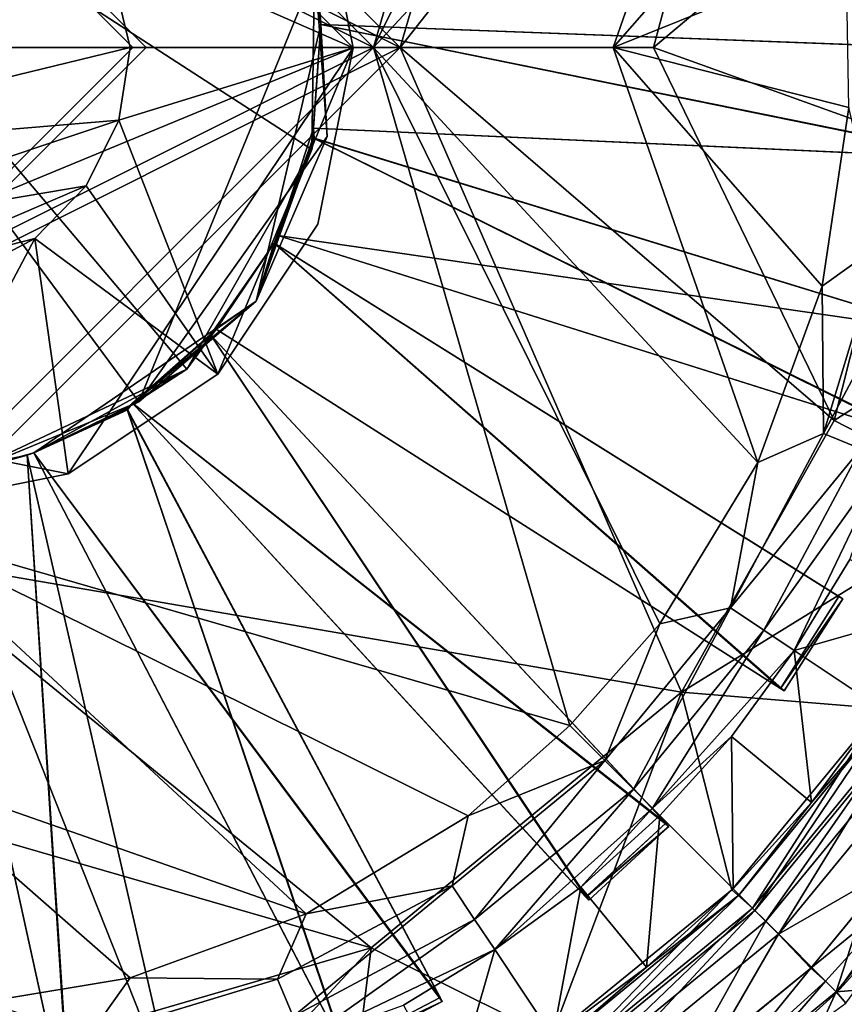
# Model space of a CAD drawing. Units: inches. Extents: x -1.85 to 1.85, y -2.51 to 2.51.
# Drawn here: x 0.16 to 1.18, y -1.84 to -0.62 of the extents above; entities that cross this region are included whole.
import ezdxf

# ---------------------------------------------------------------- set-up
doc = ezdxf.new("R2010")
doc.units = ezdxf.units.IN
doc.layers.get('0').update_dxf_attribs({"true_color": 0xc2ced6})

msp = doc.modelspace()

# ---------------------------------------------------------------- linework, layer by layer
for points in [[(0.6289, -0.6594), (0, -0.0306), (0.8866, 0.2272), (0.6289, -0.6594)], [(0.8866, 0.2272), (1.1037, -0.0558), (0.6289, -0.6594), (0.8866, 0.2272)], [(0, -0.0632), (0.5962, -0.6594), (0.8389, 0.1794), (0, -0.0632)], [(0.8389, 0.1794), (0.5962, -0.6594), (0.9502, 0.0536), (0.8389, 0.1794)], [(0.5962, -0.6594), (1.0714, -0.1462), (0.9502, 0.0536), (0.5962, -0.6594)], [(0, -0.3448), (0, -0.0306), (0.6289, -0.6594), (0, -0.3448)], [(0.6289, -0.6594), (1.1037, -0.0558), (0.9421, -0.6594), (0.6289, -0.6594)], [(1.1037, -0.0558), (1.2303, -0.4172), (0.9421, -0.6594), (1.1037, -0.0558)], [(0.5962, -0.6594), (0, -0.0632), (0, -0.361), (0.5962, -0.6594)], [(-0.5709, -0.6592), (0.0002, -0.0886), (0.5709, -0.6597), (-0.5709, -0.6592)], [(0.5275, -0.4412), (0.5709, -0.6597), (0.0002, -0.0886), (0.5275, -0.4412)], [(0.5962, -0.6594), (0.8924, -0.6594), (1.0714, -0.1462), (0.5962, -0.6594)], [(1.0714, -0.1462), (0.8924, -0.6594), (1.1508, -0.3642), (1.0714, -0.1462)], [(-0.3293, -0.2368), (0.3057, -1.0979), (0.5238, -0.5639), (-0.3293, -0.2368)], [(-0.3293, -0.2368), (0.1027, -1.1817), (0.3057, -1.0979), (-0.3293, -0.2368)], [(-0.328, -0.2366), (0.5198, -0.7854), (0.3653, -1.0574), (-0.328, -0.2366)], [(0.3653, -1.0574), (0.1028, -1.1812), (-0.328, -0.2366), (0.3653, -1.0574)], [(0.5198, -0.7854), (-0.328, -0.2366), (0.5231, -0.5624), (0.5198, -0.7854)], [(0, -0.3448), (0.3147, -0.6594), (0, -0.6594), (0, -0.3448)], [(0, -0.3448), (0.6289, -0.6594), (0.3147, -0.6594), (0, -0.3448)], [(0.2985, -0.6594), (0, -0.361), (0, -0.6594), (0.2985, -0.6594)], [(0.2985, -0.6594), (0.5962, -0.6594), (0, -0.361), (0.2985, -0.6594)], [(1.1508, -0.3642), (0.8924, -0.6594), (1.1806, -0.5432), (1.1508, -0.3642)], [(0.9421, -0.6594), (1.2303, -0.4172), (1.254, -0.7714), (0.9421, -0.6594)], [(0.5709, -0.6597), (0.5275, -0.4412), (0.2624, -0.524), (0.5709, -0.6597)], [(0.5275, -0.4412), (0.5275, -0.4412), (0.5709, -0.6597), (0.5275, -0.4412)], [(0.5709, -0.6597), (0.5709, -0.6597), (0.5275, -0.4412), (0.5709, -0.6597)], [(0.2953, -0.6594), (0.2624, -0.524), (-0.2953, -0.6594), (0.2953, -0.6594)], [(0.2953, -0.6594), (0.2624, -0.524), (0.2953, -0.6594), (0.2953, -0.6594)], [(0.2624, -0.524), (0.2624, -0.524), (0.2953, -0.6594), (0.2624, -0.524)], [(0.2953, -0.6594), (0.2953, -0.6594), (0.2624, -0.524), (0.2953, -0.6594)], [(0.2624, -0.524), (0.2953, -0.6594), (0.5709, -0.6597), (0.2624, -0.524)], [(1.1839, -0.7337), (1.1806, -0.5432), (0.8924, -0.6594), (1.1839, -0.7337)], [(0.3057, -1.0979), (0.5388, -0.7696), (0.5238, -0.5639), (0.3057, -1.0979)], [(0.5198, -0.7854), (0.5231, -0.5624), (0.5307, -0.6309), (0.5198, -0.7854)], [(0.5307, -0.6309), (0.5307, -0.6309), (0.5231, -0.5624), (0.5307, -0.6309)], [(0.5231, -0.5624), (0.53, -0.619), (0.5307, -0.6309), (0.5231, -0.5624)], [(0.5307, -0.6309), (0.5307, -0.6309), (0.5238, -0.5639), (0.5307, -0.6309)], [(0.5307, -0.6309), (0.53, -0.619), (0.5238, -0.5639), (0.5307, -0.6309)], [(0.5307, -0.6309), (0.5238, -0.5639), (0.5388, -0.7696), (0.5307, -0.6309)], [(0.5307, -0.6309), (0.5307, -0.6309), (0.53, -0.619), (0.5307, -0.6309)], [(0.5307, -0.6309), (0.53, -0.619), (0.53, -0.619), (0.5307, -0.6309)], [(0.5307, -0.6309), (0.53, -0.619), (0.53, -0.619), (0.5307, -0.6309)], [(0.53, -0.619), (0.5307, -0.6309), (0.5307, -0.6309), (0.53, -0.619)], [(0.53, -0.619), (0.5307, -0.6309), (0.5307, -0.6309), (0.53, -0.619)], [(0.53, -0.619), (0.53, -0.619), (0.5307, -0.6309), (0.53, -0.619)], [(0.4508, -0.9731), (0.522, -0.7592), (0.5307, -0.6309), (0.4508, -0.9731)], [(0.5307, -0.6309), (0.5388, -0.7696), (0.4508, -0.9731), (0.5307, -0.6309)], [(0.5198, -0.7854), (0.5307, -0.6309), (0.522, -0.7593), (0.5198, -0.7854)], [(0.5307, -0.6309), (0.522, -0.7592), (1.3504, -0.7969), (0.5307, -0.6309)], [(1.3449, -0.7967), (0.522, -0.7593), (0.5307, -0.6309), (1.3449, -0.7967)], [(0.5307, -0.6309), (0.522, -0.7592), (1.3504, -0.7969), (0.5307, -0.6309)], [(1.3449, -0.7967), (0.522, -0.7593), (0.5307, -0.6309), (1.3449, -0.7967)], [(0.5307, -0.6309), (0.522, -0.7592), (1.3504, -0.7969), (0.5307, -0.6309)], [(1.3449, -0.7967), (0.522, -0.7593), (0.5307, -0.6309), (1.3449, -0.7967)], [(0.5307, -0.6309), (0.522, -0.7593), (0.522, -0.7592), (0.5307, -0.6309)], [(0.522, -0.7592), (0.5307, -0.6309), (0.5307, -0.6309), (0.522, -0.7592)], [(0.522, -0.7592), (0.5307, -0.6309), (0.5307, -0.6309), (0.522, -0.7592)], [(0.5307, -0.6309), (0.522, -0.7593), (0.522, -0.7592), (0.5307, -0.6309)], [(1.3504, -0.7969), (1.356, -0.6622), (0.5307, -0.6309), (1.3504, -0.7969)], [(0.5307, -0.6309), (1.356, -0.6622), (1.3505, -0.6619), (0.5307, -0.6309)], [(1.3505, -0.6619), (0.5307, -0.6309), (0.5307, -0.6309), (1.3505, -0.6619)], [(0.5307, -0.6309), (1.3505, -0.6619), (1.3449, -0.7967), (0.5307, -0.6309)], [(1.3504, -0.7969), (1.356, -0.6622), (0.5307, -0.6309), (1.3504, -0.7969)], [(0.5307, -0.6309), (1.356, -0.6622), (1.3505, -0.6619), (0.5307, -0.6309)], [(1.3505, -0.6619), (0.5307, -0.6309), (0.5307, -0.6309), (1.3505, -0.6619)], [(0.5307, -0.6309), (1.3505, -0.6619), (1.3449, -0.7967), (0.5307, -0.6309)], [(1.3504, -0.7969), (1.356, -0.6622), (0.5307, -0.6309), (1.3504, -0.7969)], [(0.5307, -0.6309), (1.356, -0.6622), (1.3505, -0.6619), (0.5307, -0.6309)], [(1.3505, -0.6619), (0.5307, -0.6309), (0.5307, -0.6309), (1.3505, -0.6619)], [(0.5307, -0.6309), (1.3505, -0.6619), (1.3449, -0.7967), (0.5307, -0.6309)], [(0.5709, -0.6597), (-0.4038, -1.063), (-0.5709, -0.6592), (0.5709, -0.6597)], [(0.2183, -1.1869), (-0.4038, -1.063), (0.5709, -0.6597), (0.2183, -1.1869)], [(-0.2953, -0.6594), (-0.2624, -0.7949), (0.2953, -0.6594), (-0.2953, -0.6594)], [(0.2813, -0.7493), (0.2953, -0.6594), (-0.2624, -0.7949), (0.2813, -0.7493)], [(0.5962, -0.6594), (0, -0.9579), (0, -1.2556), (0.5962, -0.6594)], [(0, -0.9579), (0.2985, -0.6594), (0, -0.6594), (0, -0.9579)], [(0, -0.9579), (0.5962, -0.6594), (0.2985, -0.6594), (0, -0.9579)], [(0.8389, -1.4983), (0.5962, -0.6594), (0, -1.2556), (0.8389, -1.4983)], [(0, -1.2883), (0.6289, -0.6594), (0.9768, -1.4568), (0, -1.2883)], [(0.3147, -0.6594), (0.6289, -0.6594), (0, -0.9741), (0.3147, -0.6594)], [(0, -0.9741), (0.6289, -0.6594), (0, -1.2883), (0, -0.9741)], [(0.3147, -0.6594), (0, -0.9741), (0, -0.6594), (0.3147, -0.6594)], [(0.5709, -0.6597), (0.4035, -1.0633), (0.2183, -1.1869), (0.5709, -0.6597)], [(0.2953, -0.6594), (0.2953, -0.6594), (0.2813, -0.7493), (0.2953, -0.6594)], [(0.2953, -0.6594), (0.2953, -0.6594), (0.2813, -0.7493), (0.2953, -0.6594)], [(0.2813, -0.7493), (0.2813, -0.7493), (0.2953, -0.6594), (0.2813, -0.7493)], [(0.2953, -0.6594), (0.2813, -0.7493), (0.5709, -0.6597), (0.2953, -0.6594)], [(0.5709, -0.6597), (0.2813, -0.7493), (0.4035, -1.0633), (0.5709, -0.6597)], [(0.4035, -1.0633), (0.5709, -0.6597), (0.5273, -0.8781), (0.4035, -1.0633)], [(0.4035, -1.0633), (0.5273, -0.8781), (0.5709, -0.6597), (0.4035, -1.0633)], [(0.5709, -0.6597), (0.5709, -0.6597), (0.5273, -0.8781), (0.5709, -0.6597)], [(0.5273, -0.8781), (0.5273, -0.8781), (0.5709, -0.6597), (0.5273, -0.8781)], [(0.9502, -1.3725), (0.5962, -0.6594), (0.8389, -1.4983), (0.9502, -1.3725)], [(0.5962, -0.6594), (0.9502, -1.3725), (1.0714, -1.1727), (0.5962, -0.6594)], [(1.0714, -1.1727), (0.8924, -0.6594), (0.5962, -0.6594), (1.0714, -1.1727)], [(0.9768, -1.4568), (0.6289, -0.6594), (1.1658, -1.121), (0.9768, -1.4568)], [(0.9421, -0.6594), (1.1658, -1.121), (0.6289, -0.6594), (0.9421, -0.6594)], [(1.1508, -0.9547), (0.8924, -0.6594), (1.0714, -1.1727), (1.1508, -0.9547)], [(1.1508, -0.9547), (1.1839, -0.7337), (0.8924, -0.6594), (1.1508, -0.9547)], [(1.1658, -1.121), (0.9421, -0.6594), (1.254, -0.7714), (1.1658, -1.121)], [(1.1508, -0.9547), (1.2235, -0.9028), (1.1839, -0.7337), (1.1508, -0.9547)], [(-0.1711, -0.9001), (0.2813, -0.7493), (-0.2624, -0.7949), (-0.1711, -0.9001)], [(-0.1711, -0.9001), (0.2407, -0.8305), (0.2813, -0.7493), (-0.1711, -0.9001)], [(0.2407, -0.8305), (0.2407, -0.8305), (0.2813, -0.7493), (0.2407, -0.8305)], [(0.2813, -0.7493), (0.2813, -0.7493), (0.2407, -0.8305), (0.2813, -0.7493)], [(0.2813, -0.7493), (0.2407, -0.8305), (0.4035, -1.0633), (0.2813, -0.7493)], [(0.522, -0.7592), (0.4508, -0.9731), (0.5227, -0.7718), (0.522, -0.7592)], [(0.5198, -0.7854), (0.522, -0.7593), (0.5226, -0.7718), (0.5198, -0.7854)], [(0.5216, -0.7712), (0.5226, -0.7718), (0.522, -0.7593), (0.5216, -0.7712)], [(0.5228, -0.7716), (0.5216, -0.7712), (0.522, -0.7593), (0.5228, -0.7716)], [(1.3449, -0.7967), (1.3504, -0.7969), (0.522, -0.7592), (1.3449, -0.7967)], [(0.522, -0.7592), (0.522, -0.7593), (1.3449, -0.7967), (0.522, -0.7592)], [(1.3449, -0.7967), (1.3504, -0.7969), (0.522, -0.7592), (1.3449, -0.7967)], [(0.522, -0.7592), (0.522, -0.7593), (1.3449, -0.7967), (0.522, -0.7592)], [(1.3449, -0.7967), (1.3504, -0.7969), (0.522, -0.7592), (1.3449, -0.7967)], [(0.522, -0.7592), (0.522, -0.7593), (1.3449, -0.7967), (0.522, -0.7592)], [(0.5226, -0.7718), (0.522, -0.7593), (0.522, -0.7592), (0.5226, -0.7718)], [(0.5226, -0.7718), (0.522, -0.7592), (0.522, -0.7593), (0.5226, -0.7718)], [(0.5228, -0.7716), (0.522, -0.7593), (0.522, -0.7592), (0.5228, -0.7716)], [(0.522, -0.7593), (0.5228, -0.7716), (0.522, -0.7592), (0.522, -0.7593)], [(0.522, -0.7593), (0.522, -0.7592), (0.5227, -0.7718), (0.522, -0.7593)], [(0.5228, -0.7716), (0.522, -0.7593), (0.5227, -0.7718), (0.5228, -0.7716)], [(0.3057, -1.0979), (0.4508, -0.9731), (0.5388, -0.7696), (0.3057, -1.0979)], [(0.4508, -0.9731), (0.4731, -0.9016), (0.5227, -0.7718), (0.4508, -0.9731)], [(0.5198, -0.7854), (0.5226, -0.7718), (0.4731, -0.9016), (0.5198, -0.7854)], [(0.5226, -0.7718), (0.4779, -0.892), (0.4731, -0.9016), (0.5226, -0.7718)], [(0.4731, -0.9016), (0.4779, -0.892), (0.5227, -0.7718), (0.4731, -0.9016)], [(0.4779, -0.892), (0.5216, -0.7712), (0.5228, -0.7716), (0.4779, -0.892)], [(0.5216, -0.7712), (0.4779, -0.892), (1.2706, -1.1423), (0.5216, -0.7712)], [(0.4779, -0.892), (0.5228, -0.7716), (1.3056, -1.0119), (0.4779, -0.892)], [(0.5228, -0.7716), (0.4779, -0.892), (0.4779, -0.892), (0.5228, -0.7716)], [(1.2653, -1.1407), (0.4779, -0.892), (0.5226, -0.7718), (1.2653, -1.1407)], [(0.5227, -0.7718), (0.4779, -0.892), (1.2706, -1.1423), (0.5227, -0.7718)], [(1.3056, -1.0119), (0.5226, -0.7718), (0.5216, -0.7712), (1.3056, -1.0119)], [(0.5216, -0.7712), (1.3108, -1.0136), (1.3056, -1.0119), (0.5216, -0.7712)], [(1.2706, -1.1423), (1.3108, -1.0136), (0.5216, -0.7712), (1.2706, -1.1423)], [(0.5226, -0.7718), (1.3056, -1.0119), (1.2653, -1.1407), (0.5226, -0.7718)], [(0.5228, -0.7716), (0.5227, -0.7718), (1.3108, -1.0136), (0.5228, -0.7716)], [(1.2706, -1.1423), (1.3108, -1.0136), (0.5227, -0.7718), (1.2706, -1.1423)], [(1.3108, -1.0136), (1.3056, -1.0119), (0.5228, -0.7716), (1.3108, -1.0136)], [(1.1658, -1.121), (1.254, -0.7714), (1.443, -0.9444), (1.1658, -1.121)], [(0.4731, -0.9016), (0.3653, -1.0574), (0.5198, -0.7854), (0.4731, -0.9016)], [(-0.0417, -0.9518), (0.2407, -0.8305), (-0.1711, -0.9001), (-0.0417, -0.9518)], [(-0.0417, -0.9518), (0.1772, -0.8956), (0.2407, -0.8305), (-0.0417, -0.9518)], [(0.2407, -0.8305), (0.2407, -0.8305), (0.1772, -0.8956), (0.2407, -0.8305)], [(0.1772, -0.8956), (0.1772, -0.8956), (0.2407, -0.8305), (0.1772, -0.8956)], [(0.2407, -0.8305), (0.1772, -0.8956), (0.4035, -1.0633), (0.2407, -0.8305)], [(0.5273, -0.8781), (0.5273, -0.8781), (0.4035, -1.0633), (0.5273, -0.8781)], [(0.4035, -1.0633), (0.4035, -1.0633), (0.5273, -0.8781), (0.4035, -1.0633)], [(0.097, -0.9383), (0.1772, -0.8956), (-0.0417, -0.9518), (0.097, -0.9383)], [(0.1772, -0.8956), (0.097, -0.9383), (-0.0002, -1.2303), (0.1772, -0.8956)], [(-0.0002, -1.2303), (0.2183, -1.1869), (0.1772, -0.8956), (-0.0002, -1.2303)], [(0.097, -0.9383), (0.1772, -0.8956), (0.1772, -0.8956), (0.097, -0.9383)], [(0.1772, -0.8956), (0.097, -0.9383), (0.097, -0.9383), (0.1772, -0.8956)], [(0.2183, -1.1869), (0.4035, -1.0633), (0.1772, -0.8956), (0.2183, -1.1869)], [(0.4731, -0.9016), (0.4731, -0.9016), (0.4779, -0.892), (0.4731, -0.9016)], [(0.4779, -0.892), (0.4731, -0.9016), (0.4779, -0.892), (0.4779, -0.892)], [(0.4779, -0.892), (0.4731, -0.9016), (0.4731, -0.9016), (0.4779, -0.892)], [(0.4731, -0.9016), (0.4779, -0.892), (0.4779, -0.892), (0.4731, -0.9016)], [(0.4731, -0.9016), (0.4731, -0.9016), (0.4779, -0.892), (0.4731, -0.9016)], [(0.4731, -0.9016), (0.4731, -0.9016), (0.4779, -0.892), (0.4731, -0.9016)], [(0.4779, -0.892), (0.4731, -0.9016), (0.4731, -0.9016), (0.4779, -0.892)], [(0.4731, -0.9016), (0.4779, -0.892), (0.4779, -0.892), (0.4731, -0.9016)], [(1.2706, -1.1423), (0.4779, -0.892), (0.4779, -0.892), (1.2706, -1.1423)], [(0.4779, -0.892), (1.2653, -1.1407), (1.2706, -1.1423), (0.4779, -0.892)], [(1.3056, -1.0119), (1.2653, -1.1407), (0.4779, -0.892), (1.3056, -1.0119)], [(0.4779, -0.892), (0.4779, -0.892), (1.2653, -1.1407), (0.4779, -0.892)], [(1.2653, -1.1407), (1.2706, -1.1423), (0.4779, -0.892), (1.2653, -1.1407)], [(0.3653, -1.0574), (0.4731, -0.9016), (0.4013, -1.0079), (0.3653, -1.0574)], [(0.4731, -0.9016), (0.4013, -1.0079), (1.104, -1.4552), (0.4731, -0.9016)], [(1.0994, -1.4523), (0.4013, -1.0079), (0.4731, -0.9016), (1.0994, -1.4523)], [(0.4731, -0.9016), (0.4013, -1.0079), (1.104, -1.4552), (0.4731, -0.9016)], [(1.0994, -1.4523), (0.4013, -1.0079), (0.4731, -0.9016), (1.0994, -1.4523)], [(0.4731, -0.9016), (0.4013, -1.0079), (1.104, -1.4552), (0.4731, -0.9016)], [(1.0994, -1.4523), (0.4013, -1.0079), (0.4731, -0.9016), (1.0994, -1.4523)], [(0.4013, -1.0079), (0.4013, -1.0079), (0.4731, -0.9016), (0.4013, -1.0079)], [(0.4731, -0.9016), (0.4731, -0.9016), (0.4013, -1.0079), (0.4731, -0.9016)], [(0.4731, -0.9016), (0.4731, -0.9016), (0.4013, -1.0079), (0.4731, -0.9016)], [(0.4013, -1.0079), (0.4013, -1.0079), (0.4731, -0.9016), (0.4013, -1.0079)], [(0.4013, -1.0079), (0.4731, -0.9016), (0.4508, -0.9731), (0.4013, -1.0079)], [(1.104, -1.4552), (1.1763, -1.3413), (0.4731, -0.9016), (1.104, -1.4552)], [(0.4731, -0.9016), (1.1763, -1.3413), (1.1716, -1.3384), (0.4731, -0.9016)], [(1.1716, -1.3384), (0.4731, -0.9016), (0.4731, -0.9016), (1.1716, -1.3384)], [(0.4731, -0.9016), (1.1716, -1.3384), (1.0994, -1.4523), (0.4731, -0.9016)], [(1.104, -1.4552), (1.1763, -1.3413), (0.4731, -0.9016), (1.104, -1.4552)], [(0.4731, -0.9016), (1.1763, -1.3413), (1.1716, -1.3384), (0.4731, -0.9016)], [(1.1716, -1.3384), (0.4731, -0.9016), (0.4731, -0.9016), (1.1716, -1.3384)], [(0.4731, -0.9016), (1.1716, -1.3384), (1.0994, -1.4523), (0.4731, -0.9016)], [(1.104, -1.4552), (1.1763, -1.3413), (0.4731, -0.9016), (1.104, -1.4552)], [(0.4731, -0.9016), (1.1763, -1.3413), (1.1716, -1.3384), (0.4731, -0.9016)], [(1.1716, -1.3384), (0.4731, -0.9016), (0.4731, -0.9016), (1.1716, -1.3384)], [(0.4731, -0.9016), (1.1716, -1.3384), (1.0994, -1.4523), (0.4731, -0.9016)], [(1.1508, -0.9547), (1.1526, -1.1368), (1.2235, -0.9028), (1.1508, -0.9547)], [(1.2725, -0.9126), (1.2235, -0.9028), (1.1526, -1.1368), (1.2725, -0.9126)], [(1.1526, -1.1368), (1.1987, -1.156), (1.2725, -0.9126), (1.1526, -1.1368)], [(1.3599, -1.2206), (1.1658, -1.121), (1.443, -0.9444), (1.3599, -1.2206)], [(1.1526, -1.1368), (1.1508, -0.9547), (1.0714, -1.1727), (1.1526, -1.1368)], [(0.176, -1.161), (0.2908, -1.1058), (0.4508, -0.9731), (0.176, -1.161)], [(0.176, -1.161), (0.4508, -0.9731), (0.3057, -1.0979), (0.176, -1.161)], [(0.4508, -0.9731), (0.2908, -1.1058), (0.2982, -1.0994), (0.4508, -0.9731)], [(0.4013, -1.0079), (0.4508, -0.9731), (0.2982, -1.0994), (0.4013, -1.0079)], [(0.3947, -1.0154), (0.2982, -1.0994), (0.4013, -1.0079), (0.3947, -1.0154)], [(0.3947, -1.0154), (0.4013, -1.0079), (0.2982, -1.0994), (0.3947, -1.0154)], [(0.2982, -1.0994), (0.3653, -1.0574), (0.4013, -1.0079), (0.2982, -1.0994)], [(0.4013, -1.0079), (0.4013, -1.0079), (0.3947, -1.0154), (0.4013, -1.0079)], [(0.3947, -1.0154), (0.4013, -1.0079), (0.4013, -1.0079), (0.3947, -1.0154)], [(0.3947, -1.0154), (0.3947, -1.0154), (0.4013, -1.0079), (0.3947, -1.0154)], [(0.3947, -1.0154), (0.4013, -1.0079), (0.3947, -1.0154), (0.3947, -1.0154)], [(0.4013, -1.0079), (0.3947, -1.0154), (0.3947, -1.0154), (0.4013, -1.0079)], [(0.3947, -1.0154), (0.4013, -1.0079), (0.4013, -1.0079), (0.3947, -1.0154)], [(0.3947, -1.0154), (0.4013, -1.0079), (0.4013, -1.0079), (0.3947, -1.0154)], [(0.4013, -1.0079), (0.4013, -1.0079), (0.3947, -1.0154), (0.4013, -1.0079)], [(1.0994, -1.4523), (1.104, -1.4552), (0.4013, -1.0079), (1.0994, -1.4523)], [(0.4013, -1.0079), (0.4013, -1.0079), (1.0994, -1.4523), (0.4013, -1.0079)], [(1.0994, -1.4523), (1.104, -1.4552), (0.4013, -1.0079), (1.0994, -1.4523)], [(0.4013, -1.0079), (0.4013, -1.0079), (1.0994, -1.4523), (0.4013, -1.0079)], [(1.0994, -1.4523), (1.104, -1.4552), (0.4013, -1.0079), (1.0994, -1.4523)], [(0.4013, -1.0079), (0.4013, -1.0079), (1.0994, -1.4523), (0.4013, -1.0079)], [(0.9614, -1.6231), (0.3947, -1.0154), (0.2982, -1.0994), (0.9614, -1.6231)], [(0.8585, -1.7103), (0.2982, -1.0994), (0.3947, -1.0154), (0.8585, -1.7103)], [(0.3947, -1.0154), (0.2982, -1.0994), (0.8621, -1.7143), (0.3947, -1.0154)], [(0.2982, -1.0994), (0.3947, -1.0154), (0.9577, -1.6191), (0.2982, -1.0994)], [(0.3947, -1.0154), (0.3947, -1.0154), (0.2982, -1.0994), (0.3947, -1.0154)], [(0.2982, -1.0994), (0.2982, -1.0994), (0.3947, -1.0154), (0.2982, -1.0994)], [(0.3947, -1.0154), (0.9614, -1.6231), (0.9577, -1.6191), (0.3947, -1.0154)], [(0.9577, -1.6191), (0.3947, -1.0154), (0.3947, -1.0154), (0.9577, -1.6191)], [(0.3947, -1.0154), (0.9577, -1.6191), (0.8585, -1.7103), (0.3947, -1.0154)], [(0.8621, -1.7143), (0.9614, -1.6231), (0.3947, -1.0154), (0.8621, -1.7143)], [(0.9577, -1.6191), (0.3947, -1.0154), (0.3947, -1.0154), (0.9577, -1.6191)], [(0.3947, -1.0154), (0.9614, -1.6231), (0.9577, -1.6191), (0.3947, -1.0154)], [(0.176, -1.161), (0.1028, -1.1812), (0.3653, -1.0574), (0.176, -1.161)], [(0.176, -1.161), (0.3653, -1.0574), (0.2909, -1.1056), (0.176, -1.161)], [(0.3653, -1.0574), (0.2982, -1.0994), (0.2909, -1.1056), (0.3653, -1.0574)], [(0.2183, -1.1869), (-0.0002, -1.2303), (-0.4038, -1.063), (0.2183, -1.1869)], [(0.4035, -1.0633), (0.4035, -1.0633), (0.2183, -1.1869), (0.4035, -1.0633)], [(0.2183, -1.1869), (0.2183, -1.1869), (0.4035, -1.0633), (0.2183, -1.1869)], [(0.176, -1.161), (0.3057, -1.0979), (0.1027, -1.1817), (0.176, -1.161)], [(0.559, -1.8973), (0.176, -1.161), (0.2909, -1.1056), (0.559, -1.8973)], [(0.2908, -1.1058), (0.176, -1.161), (0.5615, -1.9022), (0.2908, -1.1058)], [(0.176, -1.161), (0.2911, -1.1064), (0.6785, -1.8348), (0.176, -1.161)], [(0.559, -1.8973), (0.176, -1.161), (0.2912, -1.1064), (0.559, -1.8973)], [(0.2916, -1.1076), (0.2911, -1.1064), (0.176, -1.161), (0.2916, -1.1076)], [(0.2918, -1.1075), (0.2912, -1.1064), (0.176, -1.161), (0.2918, -1.1075)], [(0.681, -1.8396), (0.2918, -1.1075), (0.176, -1.161), (0.681, -1.8396)], [(0.176, -1.161), (0.176, -1.161), (0.2918, -1.1075), (0.176, -1.161)], [(0.681, -1.8396), (0.2916, -1.1076), (0.176, -1.161), (0.681, -1.8396)], [(0.176, -1.161), (0.176, -1.161), (0.2916, -1.1076), (0.176, -1.161)], [(0.2912, -1.1064), (0.2982, -1.0994), (0.2908, -1.1058), (0.2912, -1.1064)], [(0.5615, -1.9022), (0.681, -1.8396), (0.2908, -1.1058), (0.5615, -1.9022)], [(0.2912, -1.1064), (0.2908, -1.1058), (0.681, -1.8396), (0.2912, -1.1064)], [(0.2909, -1.1056), (0.2982, -1.0994), (0.2916, -1.1076), (0.2909, -1.1056)], [(0.2909, -1.1056), (0.6785, -1.8348), (0.559, -1.8973), (0.2909, -1.1056)], [(0.2909, -1.1056), (0.2916, -1.1076), (0.681, -1.8396), (0.2909, -1.1056)], [(0.681, -1.8396), (0.6785, -1.8348), (0.2909, -1.1056), (0.681, -1.8396)], [(0.2916, -1.1076), (0.2982, -1.0994), (0.2911, -1.1064), (0.2916, -1.1076)], [(0.2982, -1.0994), (0.2918, -1.1075), (0.2911, -1.1064), (0.2982, -1.0994)], [(0.2911, -1.1064), (0.2982, -1.0994), (0.2982, -1.0994), (0.2911, -1.1064)], [(0.6785, -1.8348), (0.2911, -1.1064), (0.2918, -1.1075), (0.6785, -1.8348)], [(0.2982, -1.0994), (0.2912, -1.1064), (0.2918, -1.1075), (0.2982, -1.0994)], [(0.681, -1.8396), (0.6785, -1.8348), (0.2912, -1.1064), (0.681, -1.8396)], [(0.2912, -1.1064), (0.6785, -1.8348), (0.559, -1.8973), (0.2912, -1.1064)], [(0.2982, -1.0994), (0.2916, -1.1076), (0.2982, -1.0994), (0.2982, -1.0994)], [(0.2982, -1.0994), (0.2982, -1.0994), (0.2918, -1.1075), (0.2982, -1.0994)], [(0.2918, -1.1075), (0.681, -1.8396), (0.6785, -1.8348), (0.2918, -1.1075)], [(0.2982, -1.0994), (0.8622, -1.7144), (0.9614, -1.6231), (0.2982, -1.0994)], [(0.2982, -1.0994), (0.2982, -1.0994), (0.8585, -1.7103), (0.2982, -1.0994)], [(0.8585, -1.7103), (0.8622, -1.7144), (0.2982, -1.0994), (0.8585, -1.7103)], [(0.9577, -1.6191), (0.8585, -1.7104), (0.2982, -1.0994), (0.9577, -1.6191)], [(0.2982, -1.0994), (0.2982, -1.0994), (0.8585, -1.7104), (0.2982, -1.0994)], [(0.8585, -1.7104), (0.8621, -1.7143), (0.2982, -1.0994), (0.8585, -1.7104)], [(0.9768, -1.4568), (1.1658, -1.121), (1.3599, -1.2206), (0.9768, -1.4568)], [(1.1987, -1.156), (1.1526, -1.1368), (1.0373, -1.3525), (1.1987, -1.156)], [(1.1526, -1.1368), (1.0714, -1.1727), (1.0373, -1.3525), (1.1526, -1.1368)], [(1.0373, -1.3525), (1.0788, -1.3803), (1.1987, -1.156), (1.0373, -1.3525)], [(1.2294, -1.1687), (1.1987, -1.156), (1.0788, -1.3803), (1.2294, -1.1687)], [(0.2213, -2.0004), (0.0428, -1.1892), (0.1677, -1.1638), (0.2213, -2.0004)], [(0.0428, -1.1892), (0.1677, -1.1638), (0.3529, -1.9709), (0.0428, -1.1892)], [(0.1677, -1.1638), (0.0428, -1.1892), (0.1028, -1.1812), (0.1677, -1.1638)], [(0.1676, -1.1638), (0.1677, -1.1638), (0.0428, -1.1892), (0.1676, -1.1638)], [(0.0428, -1.1892), (0.0429, -1.1892), (0.1676, -1.1638), (0.0428, -1.1892)], [(0.1676, -1.1638), (0.0429, -1.1892), (0.2225, -2.0057), (0.1676, -1.1638)], [(0.1027, -1.1817), (0.0429, -1.1892), (0.1676, -1.1638), (0.1027, -1.1817)], [(0.1676, -1.1638), (0.0429, -1.1892), (0.2225, -2.0057), (0.1676, -1.1638)], [(0.1676, -1.1638), (0.176, -1.161), (0.1027, -1.1817), (0.1676, -1.1638)], [(0.1027, -1.1817), (0.176, -1.161), (0.176, -1.161), (0.1027, -1.1817)], [(0.1028, -1.1812), (0.176, -1.161), (0.1677, -1.1638), (0.1028, -1.1812)], [(0.1028, -1.1812), (0.176, -1.161), (0.176, -1.161), (0.1028, -1.1812)], [(0.1677, -1.1638), (0.176, -1.161), (0.1676, -1.1638), (0.1677, -1.1638)], [(0.1676, -1.1638), (0.176, -1.161), (0.176, -1.161), (0.1676, -1.1638)], [(0.1677, -1.1638), (0.1676, -1.1638), (0.176, -1.161), (0.1677, -1.1638)], [(0.1676, -1.1638), (0.1677, -1.1638), (0.176, -1.161), (0.1676, -1.1638)], [(0.2225, -2.0057), (0.3541, -1.9762), (0.1676, -1.1638), (0.2225, -2.0057)], [(0.3529, -1.9709), (0.1677, -1.1638), (0.1676, -1.1638), (0.3529, -1.9709)], [(0.1676, -1.1638), (0.3541, -1.9762), (0.3529, -1.9709), (0.1676, -1.1638)], [(0.3529, -1.9709), (0.1677, -1.1638), (0.1676, -1.1638), (0.3529, -1.9709)], [(0.1676, -1.1638), (0.3541, -1.9762), (0.3529, -1.9709), (0.1676, -1.1638)], [(0.2225, -2.0057), (0.3541, -1.9762), (0.1676, -1.1638), (0.2225, -2.0057)], [(0.176, -1.161), (0.1677, -1.1638), (0.176, -1.161), (0.176, -1.161)], [(0.176, -1.161), (0.1677, -1.1638), (0.176, -1.161), (0.176, -1.161)], [(0.1677, -1.1638), (0.3529, -1.9709), (0.2213, -2.0004), (0.1677, -1.1638)], [(0.176, -1.161), (0.5615, -1.9022), (0.681, -1.8396), (0.176, -1.161)], [(0.559, -1.8973), (0.5615, -1.9022), (0.176, -1.161), (0.559, -1.8973)], [(0.176, -1.161), (0.176, -1.161), (0.559, -1.8973), (0.176, -1.161)], [(0.176, -1.161), (0.5615, -1.9022), (0.681, -1.8396), (0.176, -1.161)], [(0.6785, -1.8348), (0.559, -1.8973), (0.176, -1.161), (0.6785, -1.8348)], [(0.176, -1.161), (0.176, -1.161), (0.559, -1.8973), (0.176, -1.161)], [(0.559, -1.8973), (0.5615, -1.9022), (0.176, -1.161), (0.559, -1.8973)], [(0.176, -1.161), (0.176, -1.161), (0.559, -1.8973), (0.176, -1.161)], [(0.559, -1.8973), (0.5615, -1.9022), (0.176, -1.161), (0.559, -1.8973)], [(1.0788, -1.3803), (1.1161, -1.4052), (1.2294, -1.1687), (1.0788, -1.3803)], [(1.2294, -1.1687), (1.1161, -1.4052), (1.1849, -1.2928), (1.2294, -1.1687)], [(1.0714, -1.1727), (0.9502, -1.3725), (1.0373, -1.3525), (1.0714, -1.1727)], [(0.2183, -1.1869), (0.2183, -1.1869), (-0.0002, -1.2303), (0.2183, -1.1869)], [(-0.0002, -1.2303), (-0.0002, -1.2303), (0.2183, -1.1869), (-0.0002, -1.2303)], [(0.0429, -1.1892), (0.0428, -1.1892), (0.2213, -2.0004), (0.0429, -1.1892)], [(0.3529, -1.9709), (0.2213, -2.0004), (0.0428, -1.1892), (0.3529, -1.9709)], [(0.0429, -1.1892), (0.0428, -1.1892), (0.2213, -2.0004), (0.0429, -1.1892)], [(0.2213, -2.0004), (0.2225, -2.0057), (0.0429, -1.1892), (0.2213, -2.0004)], [(0.2213, -2.0004), (0.2225, -2.0057), (0.0429, -1.1892), (0.2213, -2.0004)], [(1.3599, -1.2206), (1.2236, -1.477), (0.9768, -1.4568), (1.3599, -1.2206)], [(0, -1.2556), (0, -1.5518), (0.5127, -1.7311), (0, -1.2556)], [(0, -1.2556), (0.7129, -1.6097), (0.8389, -1.4983), (0, -1.2556)], [(0.7129, -1.6097), (0, -1.2556), (0.5127, -1.7311), (0.7129, -1.6097)], [(0.9768, -1.4568), (0.5932, -1.773), (0, -1.2883), (0.9768, -1.4568)], [(0, -1.2883), (0.5932, -1.773), (0, -1.6015), (0, -1.2883)], [(1.2981, -1.3533), (1.1849, -1.2928), (1.1161, -1.4052), (1.2981, -1.3533)], [(1.0994, -1.4523), (1.1716, -1.3384), (1.1763, -1.3413), (1.0994, -1.4523)], [(1.0994, -1.4523), (1.1716, -1.3384), (1.1763, -1.3413), (1.0994, -1.4523)], [(1.0994, -1.4523), (1.1716, -1.3384), (1.1763, -1.3413), (1.0994, -1.4523)], [(1.1763, -1.3413), (1.104, -1.4552), (1.0994, -1.4523), (1.1763, -1.3413)], [(1.1763, -1.3413), (1.104, -1.4552), (1.0994, -1.4523), (1.1763, -1.3413)], [(1.1763, -1.3413), (1.104, -1.4552), (1.0994, -1.4523), (1.1763, -1.3413)], [(1.0373, -1.3525), (0.8821, -1.5416), (0.9174, -1.5769), (1.0373, -1.3525)], [(1.0373, -1.3525), (0.9502, -1.3725), (0.8821, -1.5416), (1.0373, -1.3525)], [(0.9174, -1.5769), (1.0788, -1.3803), (1.0373, -1.3525), (0.9174, -1.5769)], [(1.1161, -1.4052), (1.2238, -1.4772), (1.2981, -1.3533), (1.1161, -1.4052)], [(0.9502, -1.3725), (0.8389, -1.4983), (0.8821, -1.5416), (0.9502, -1.3725)], [(1.0788, -1.3803), (0.9174, -1.5769), (0.9409, -1.6004), (1.0788, -1.3803)], [(0.9409, -1.6004), (1.1161, -1.4052), (1.0788, -1.3803), (0.9409, -1.6004)], [(1.1161, -1.4052), (0.9409, -1.6004), (1.0386, -1.5118), (1.1161, -1.4052)], [(1.1161, -1.4052), (1.0386, -1.5118), (1.1378, -1.5932), (1.1161, -1.4052)], [(1.1378, -1.5932), (1.2238, -1.4772), (1.1161, -1.4052), (1.1378, -1.5932)], [(0.8156, -1.8837), (0.5932, -1.773), (0.9768, -1.4568), (0.8156, -1.8837)], [(0.9768, -1.4568), (1.0393, -1.7014), (0.8156, -1.8837), (0.9768, -1.4568)], [(1.2236, -1.477), (1.0393, -1.7014), (0.9768, -1.4568), (1.2236, -1.477)], [(1.2236, -1.477), (1.0646, -1.7241), (1.0393, -1.7014), (1.2236, -1.477)], [(1.2326, -1.4831), (1.0483, -1.7077), (1.0676, -1.7271), (1.2326, -1.4831)], [(1.0483, -1.7077), (1.2326, -1.4831), (1.1378, -1.5932), (1.0483, -1.7077)], [(1.2236, -1.477), (1.2519, -1.4959), (1.0646, -1.7241), (1.2236, -1.477)], [(1.0676, -1.7271), (1.2554, -1.4983), (1.2326, -1.4831), (1.0676, -1.7271)], [(1.2326, -1.4831), (1.2238, -1.4772), (1.1378, -1.5932), (1.2326, -1.4831)], [(1.0811, -1.7403), (1.0646, -1.7241), (1.2519, -1.4959), (1.0811, -1.7403)], [(1.2554, -1.4983), (1.0676, -1.7271), (1.0967, -1.7561), (1.2554, -1.4983)], [(1.2519, -1.4959), (1.2712, -1.5088), (1.0811, -1.7403), (1.2519, -1.4959)], [(1.0967, -1.7561), (1.2896, -1.5211), (1.2554, -1.4983), (1.0967, -1.7561)], [(0.8821, -1.5416), (0.8389, -1.4983), (0.7129, -1.6097), (0.8821, -1.5416)], [(1.1683, -1.8277), (1.0811, -1.7403), (1.2712, -1.5088), (1.1683, -1.8277)], [(1.2712, -1.5088), (1.3738, -1.5774), (1.1683, -1.8277), (1.2712, -1.5088)], [(0.9409, -1.6004), (0.95, -1.6095), (1.0386, -1.5118), (0.9409, -1.6004)], [(1.0386, -1.5118), (0.95, -1.6095), (1.0408, -1.7002), (1.0386, -1.5118)], [(1.0408, -1.7002), (1.1378, -1.5932), (1.0386, -1.5118), (1.0408, -1.7002)], [(1.2896, -1.5211), (1.0967, -1.7561), (1.2376, -1.6751), (1.2896, -1.5211)], [(0.8821, -1.5416), (0.6931, -1.6967), (0.7208, -1.7382), (0.8821, -1.5416)], [(0.6931, -1.6967), (0.8821, -1.5416), (0.7129, -1.6097), (0.6931, -1.6967)], [(0.7208, -1.7382), (0.9174, -1.5769), (0.8821, -1.5416), (0.7208, -1.7382)], [(0.1163, -1.84), (0.2952, -1.8102), (0, -1.5518), (0.1163, -1.84)], [(0.5127, -1.7311), (0, -1.5518), (0.2952, -1.8102), (0.5127, -1.7311)], [(1.3372, -1.5548), (1.2376, -1.6751), (1.1369, -1.7985), (1.3372, -1.5548)], [(1.1369, -1.7985), (1.2626, -1.6956), (1.3372, -1.5548), (1.1369, -1.7985)], [(0.9174, -1.5769), (0.7208, -1.7382), (0.7459, -1.7754), (0.9174, -1.5769)], [(0.7459, -1.7754), (0.9409, -1.6004), (0.9174, -1.5769), (0.7459, -1.7754)], [(1.3738, -1.5774), (1.2593, -1.8202), (1.1683, -1.8277), (1.3738, -1.5774)], [(1.0483, -1.7077), (1.1378, -1.5932), (1.0408, -1.7002), (1.0483, -1.7077)], [(0, -1.6015), (0.5932, -1.773), (0.1129, -1.9133), (0, -1.6015)], [(0.8523, -1.698), (0.9409, -1.6004), (0.7459, -1.7754), (0.8523, -1.698)], [(0.9409, -1.6004), (0.8523, -1.698), (0.95, -1.6095), (0.9409, -1.6004)], [(0.6931, -1.6967), (0.7129, -1.6097), (0.5127, -1.7311), (0.6931, -1.6967)], [(0.95, -1.6095), (0.8523, -1.698), (0.9337, -1.7972), (0.95, -1.6095)], [(0.8585, -1.7103), (0.9577, -1.6191), (0.9614, -1.6231), (0.8585, -1.7103)], [(0.8585, -1.7104), (0.9577, -1.6191), (0.9614, -1.6231), (0.8585, -1.7104)], [(0.9337, -1.7972), (1.0408, -1.7002), (0.95, -1.6095), (0.9337, -1.7972)], [(0.9614, -1.6231), (0.8622, -1.7144), (0.8585, -1.7103), (0.9614, -1.6231)], [(0.9614, -1.6231), (0.8621, -1.7143), (0.8585, -1.7104), (0.9614, -1.6231)], [(1.0967, -1.7561), (1.1369, -1.7985), (1.2376, -1.6751), (1.0967, -1.7561)], [(0.6931, -1.6967), (0.4774, -1.812), (0.4965, -1.8581), (0.6931, -1.6967)], [(0.5127, -1.7311), (0.4774, -1.812), (0.6931, -1.6967), (0.5127, -1.7311)], [(0.4965, -1.8581), (0.7208, -1.7382), (0.6931, -1.6967), (0.4965, -1.8581)], [(0.8177, -1.8832), (0.8523, -1.698), (0.7459, -1.7754), (0.8177, -1.8832)], [(1.0393, -1.7014), (0.8364, -1.9113), (0.8156, -1.8837), (1.0393, -1.7014)], [(0.8177, -1.8832), (0.9337, -1.7972), (0.8523, -1.698), (0.8177, -1.8832)], [(1.0393, -1.7014), (1.0646, -1.7241), (0.8364, -1.9113), (1.0393, -1.7014)], [(1.0483, -1.7077), (1.0408, -1.7002), (0.9337, -1.7972), (1.0483, -1.7077)], [(1.1369, -1.7985), (1.155, -1.8144), (1.2626, -1.6956), (1.1369, -1.7985)], [(1.2626, -1.6956), (1.155, -1.8144), (1.1689, -1.8283), (1.2626, -1.6956)], [(1.1689, -1.8283), (1.2778, -1.7081), (1.2626, -1.6956), (1.1689, -1.8283)], [(1.0483, -1.7077), (0.8236, -1.8921), (0.8388, -1.9148), (1.0483, -1.7077)], [(0.8236, -1.8921), (1.0483, -1.7077), (0.9337, -1.7972), (0.8236, -1.8921)], [(0.8388, -1.9148), (1.0676, -1.7271), (1.0483, -1.7077), (0.8388, -1.9148)], [(1.2778, -1.7081), (1.1689, -1.8283), (1.1801, -1.8418), (1.2778, -1.7081)], [(0.8494, -1.9305), (0.8364, -1.9113), (1.0646, -1.7241), (0.8494, -1.9305)], [(1.0676, -1.7271), (0.8388, -1.9148), (0.8616, -1.949), (1.0676, -1.7271)], [(1.0646, -1.7241), (1.0811, -1.7403), (0.8494, -1.9305), (1.0646, -1.7241)], [(0.8616, -1.949), (1.0967, -1.7561), (1.0676, -1.7271), (0.8616, -1.949)], [(0.5127, -1.7311), (0.2952, -1.8102), (0.4774, -1.812), (0.5127, -1.7311)], [(0.7208, -1.7382), (0.4965, -1.8581), (0.5092, -1.8888), (0.7208, -1.7382)], [(0.5092, -1.8888), (0.7459, -1.7754), (0.7208, -1.7382), (0.5092, -1.8888)], [(0.9179, -2.0332), (0.8494, -1.9305), (1.0811, -1.7403), (0.9179, -2.0332)], [(1.0811, -1.7403), (1.1683, -1.8277), (0.9179, -2.0332), (1.0811, -1.7403)], [(1.0967, -1.7561), (0.8616, -1.949), (1.0157, -1.8971), (1.0967, -1.7561)], [(1.0967, -1.7561), (1.0157, -1.8971), (1.1369, -1.7985), (1.0967, -1.7561)], [(0.2889, -2.1017), (0.1129, -1.9133), (0.5932, -1.773), (0.2889, -2.1017)], [(0.5626, -2.0176), (0.2889, -2.1017), (0.5932, -1.773), (0.5626, -2.0176)], [(0.6333, -1.8443), (0.7459, -1.7754), (0.5092, -1.8888), (0.6333, -1.8443)], [(0.5626, -2.0176), (0.5932, -1.773), (0.8156, -1.8837), (0.5626, -2.0176)], [(0.7459, -1.7754), (0.6333, -1.8443), (0.6938, -1.9575), (0.7459, -1.7754)], [(0.6938, -1.9575), (0.8177, -1.8832), (0.7459, -1.7754), (0.6938, -1.9575)], [(0.8236, -1.8921), (0.9337, -1.7972), (0.8177, -1.8832), (0.8236, -1.8921)], [(1.0362, -1.922), (1.1369, -1.7985), (0.8927, -1.9983), (1.0362, -1.922)], [(1.1369, -1.7985), (1.0157, -1.8971), (0.8927, -1.9983), (1.1369, -1.7985)], [(1.155, -1.8144), (1.1369, -1.7985), (1.0362, -1.922), (1.155, -1.8144)], [(0.2952, -1.8102), (0.1163, -1.84), (0.2434, -1.883), (0.2952, -1.8102)], [(0.2952, -1.8102), (0.2434, -1.883), (0.4774, -1.812), (0.2952, -1.8102)], [(0.4965, -1.8581), (0.4774, -1.812), (0.2434, -1.883), (0.4965, -1.8581)], [(1.155, -1.8144), (1.0362, -1.922), (1.0487, -1.9373), (1.155, -1.8144)], [(1.0487, -1.9373), (1.1689, -1.8283), (1.155, -1.8144), (1.0487, -1.9373)], [(1.1683, -1.8277), (1.2593, -1.8202), (1.1038, -1.9688), (1.1683, -1.8277)], [(0.559, -1.8973), (0.6785, -1.8348), (0.681, -1.8396), (0.559, -1.8973)], [(0.559, -1.8973), (0.6785, -1.8348), (0.681, -1.8396), (0.559, -1.8973)], [(0.559, -1.8973), (0.6785, -1.8348), (0.681, -1.8396), (0.559, -1.8973)], [(0.9179, -2.0332), (1.1683, -1.8277), (1.1038, -1.9688), (0.9179, -2.0332)], [(1.1689, -1.8283), (1.0487, -1.9373), (1.1801, -1.8418), (1.1689, -1.8283)], [(0.681, -1.8396), (0.5615, -1.9022), (0.559, -1.8973), (0.681, -1.8396)], [(0.681, -1.8396), (0.5615, -1.9022), (0.559, -1.8973), (0.681, -1.8396)], [(0.681, -1.8396), (0.5615, -1.9022), (0.559, -1.8973), (0.681, -1.8396)]]:
    msp.add_lwpolyline(points)

doc.saveas('drawing.dxf')
